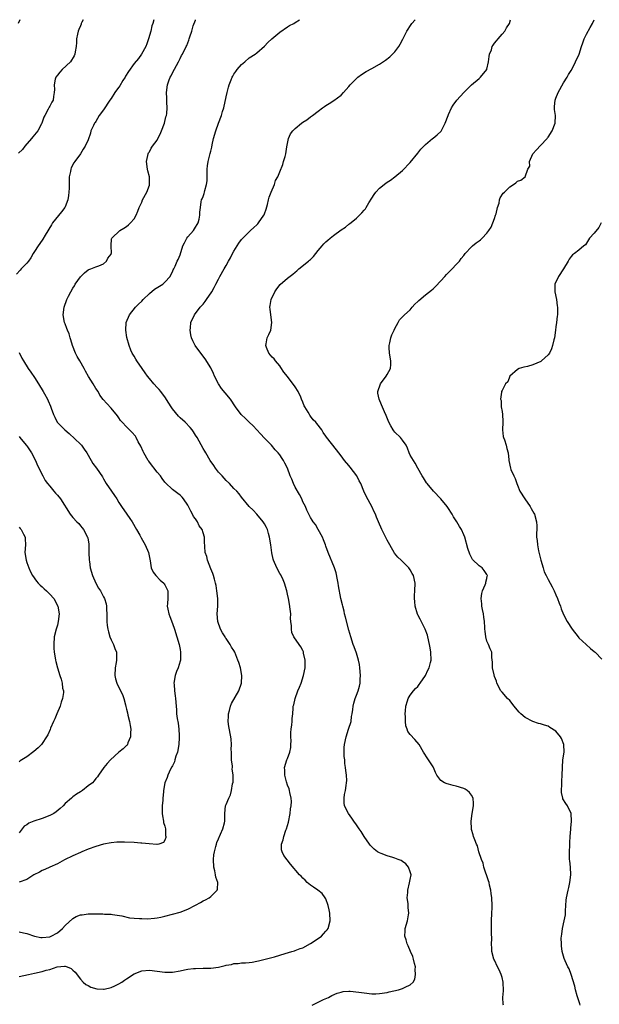
# Model space of a CAD drawing. Units: inches. Extents: x 2586000 to 2589000, y 1503000 to 1506000.
# Drawn here: x 2587257 to 2587408, y 1505743 to 1506000 of the extents above; entities that cross this region are included whole.
import ezdxf

# ---------------------------------------------------------------- set-up
doc = ezdxf.new("R2010")
doc.units = ezdxf.units.IN
doc.header["$MEASUREMENT"] = 0
doc.layers.add('LD25861503_10ft', color=60, linetype='Continuous')

msp = doc.modelspace()

# ---------------------------------------------------------------- linework, layer by layer
at = {"layer": 'LD25861503_10ft'}
for points, elevation in [([(2587292.14, 1506000), (2587291.85, 1505999), (2587291.62, 1505998.38), (2587291.34, 1505997), (2587290.77, 1505995), (2587290.29, 1505993.71), (2587290.05, 1505993), (2587288.97, 1505991), (2587288.13, 1505989.87), (2587287, 1505988.56), (2587285.51, 1505986.49), (2587284.76, 1505985.24), (2587284.64, 1505985), (2587284.1, 1505984.1), (2587283.26, 1505982.74), (2587283, 1505982.36), (2587282.39, 1505981.61), (2587282.01, 1505981), (2587281, 1505979.48), (2587280.66, 1505979), (2587279, 1505976.48), (2587277.93, 1505975), (2587277, 1505973.42), (2587276.84, 1505973.16), (2587276.7, 1505973), (2587276.37, 1505972.37), (2587275.76, 1505971), (2587275.61, 1505970.39), (2587275, 1505968.69), (2587274.27, 1505967), (2587273.76, 1505966.24), (2587273.05, 1505965), (2587271.56, 1505963), (2587271.31, 1505962.69), (2587270.61, 1505961.39), (2587270.49, 1505961), (2587270.41, 1505960.41), (2587270.06, 1505959), (2587270.09, 1505958.09), (2587270.03, 1505957), (2587270.05, 1505956.06), (2587270.02, 1505955), (2587269.86, 1505954.14), (2587269.71, 1505953), (2587269, 1505951.21), (2587268.9, 1505951), (2587268.1, 1505949.9), (2587265.73, 1505947), (2587265.47, 1505946.53), (2587263.77, 1505943.77), (2587263.24, 1505942.76), (2587263, 1505942.47), (2587261.95, 1505941), (2587261, 1505939.52), (2587260.72, 1505939), (2587260.09, 1505937.91), (2587259.44, 1505937), (2587259, 1505936.49), (2587257.56, 1505935), (2587257.31, 1505934.69), (2587256.33, 1505933.67)], 8890), ([(2587257.19, 1506000), (2587256.78, 1505999)], 8910), ([(2587273.7, 1506000), (2587273.39, 1505999.39), (2587273.22, 1505999), (2587273.18, 1505998.82), (2587273, 1505998.44), (2587272.59, 1505997.41), (2587272.41, 1505997), (2587272.24, 1505996.24), (2587272.02, 1505995), (2587271.98, 1505994.02), (2587271.85, 1505993), (2587271.6, 1505991.6), (2587271.55, 1505991), (2587271.4, 1505990.6), (2587270.43, 1505989), (2587268.23, 1505987), (2587267.65, 1505986.35), (2587267, 1505985.51), (2587266.62, 1505985), (2587266.45, 1505984.45), (2587266.12, 1505983), (2587266.25, 1505981.75), (2587266.18, 1505981), (2587265.99, 1505979.99), (2587265.92, 1505979), (2587265.54, 1505978.46), (2587265, 1505977.42), (2587264.84, 1505977.16), (2587264.63, 1505976.63), (2587263.71, 1505975), (2587263.43, 1505974.57), (2587262.92, 1505973), (2587262.84, 1505972.84), (2587261.87, 1505971), (2587261.49, 1505970.51), (2587260.56, 1505969.44), (2587260.24, 1505969), (2587258.52, 1505967), (2587257.89, 1505966.11), (2587256.85, 1505965.15)], 8900), ([(2587257, 1505762.1), (2587258.15, 1505761.85), (2587259, 1505761.7), (2587261, 1505761), (2587262.65, 1505760.65), (2587263, 1505760.6), (2587265, 1505760.84), (2587265.35, 1505761), (2587267, 1505761.84), (2587268.3, 1505763), (2587269, 1505763.72), (2587271, 1505765.58), (2587271.93, 1505766.07), (2587273, 1505766.54), (2587273.42, 1505766.58), (2587275, 1505766.77), (2587275.24, 1505766.76), (2587278.82, 1505766.82), (2587279.25, 1505766.75), (2587281, 1505766.71), (2587281.38, 1505766.62), (2587283.76, 1505766.24), (2587285.76, 1505765.76), (2587287, 1505765.66), (2587288.41, 1505765.59), (2587289, 1505765.54), (2587290.47, 1505765.53), (2587292.34, 1505765.66), (2587293, 1505765.76), (2587293.97, 1505765.97), (2587295, 1505766.17), (2587297, 1505766.7), (2587299, 1505767.27), (2587301, 1505768.01), (2587302.98, 1505769.02), (2587304.28, 1505769.72), (2587305, 1505770.16), (2587305.58, 1505770.42), (2587306.57, 1505771), (2587307, 1505771.32), (2587308.7, 1505773), (2587308.78, 1505773.22), (2587308.82, 1505775), (2587308.34, 1505776.34), (2587308.24, 1505777), (2587308.02, 1505777.98), (2587307.76, 1505779), (2587307.69, 1505781), (2587307.81, 1505782.19), (2587307.95, 1505783), (2587308.35, 1505784.35), (2587308.48, 1505785), (2587308.58, 1505785.42), (2587309, 1505786.36), (2587309.17, 1505786.83), (2587309.27, 1505787), (2587309.54, 1505787.54), (2587310.14, 1505789), (2587310.57, 1505790.57), (2587310.65, 1505791), (2587310.68, 1505792.68), (2587310.66, 1505793), (2587310.85, 1505795), (2587311, 1505795.32), (2587311.67, 1505797), (2587312.17, 1505797.83), (2587312.4, 1505799), (2587312.69, 1505800.69), (2587312.83, 1505801.17), (2587312.84, 1505803), (2587312.6, 1505804.6), (2587312.64, 1505805), (2587312.65, 1505805.35), (2587312.44, 1505807), (2587312.39, 1505808.39), (2587312.39, 1505809), (2587312.34, 1505809.66), (2587312.37, 1505811), (2587312.32, 1505812.32), (2587312.21, 1505813), (2587311.69, 1505815.69), (2587311.56, 1505817), (2587311.63, 1505818.37), (2587311.63, 1505819), (2587311.87, 1505819.87), (2587312.14, 1505821), (2587312.37, 1505821.63), (2587314.28, 1505825), (2587315.04, 1505827), (2587315.14, 1505829), (2587314.73, 1505831), (2587314.32, 1505832.32), (2587314.08, 1505833), (2587313.24, 1505835), (2587313, 1505835.44), (2587312.37, 1505836.37), (2587312.03, 1505837), (2587311, 1505838.57), (2587310.81, 1505838.81), (2587310.71, 1505839), (2587310.06, 1505840.06), (2587309.56, 1505841), (2587308.86, 1505843), (2587308.7, 1505845), (2587308.82, 1505847), (2587308.82, 1505849), (2587308.61, 1505851), (2587308.39, 1505852.39), (2587308.25, 1505853), (2587307.94, 1505854.06), (2587307.72, 1505855), (2587307.55, 1505855.55), (2587307, 1505856.82), (2587306.18, 1505859), (2587306, 1505860), (2587305.57, 1505861), (2587305.43, 1505862.57), (2587305.42, 1505863), (2587305.35, 1505863.35), (2587305.37, 1505865), (2587305, 1505866.17), (2587304.76, 1505867), (2587304.01, 1505868.01), (2587303.55, 1505869), (2587303, 1505869.79), (2587302.47, 1505870.47), (2587302.24, 1505871), (2587301.79, 1505871.79), (2587301, 1505873.4), (2587299.89, 1505875), (2587299.5, 1505875.5), (2587299, 1505875.95), (2587298.39, 1505876.39), (2587297, 1505877.47), (2587295.2, 1505879.2), (2587295, 1505879.42), (2587294.31, 1505880.31), (2587293.85, 1505881), (2587293, 1505882.02), (2587291, 1505884.61), (2587290.82, 1505884.82), (2587290.69, 1505885), (2587289.5, 1505887), (2587289.37, 1505887.37), (2587288.75, 1505888.75), (2587288.1, 1505889.9), (2587287.57, 1505891), (2587287.36, 1505891.36), (2587286.4, 1505892.4), (2587285, 1505893.77), (2587283.88, 1505895), (2587283.48, 1505895.48), (2587283, 1505896.15), (2587282.64, 1505896.64), (2587281, 1505898.71), (2587279.88, 1505899.88), (2587278.94, 1505900.94), (2587278.09, 1505902.09), (2587277.59, 1505903), (2587277, 1505903.85), (2587276.3, 1505905), (2587275.08, 1505906.92), (2587274.35, 1505908.35), (2587273.94, 1505909), (2587272.82, 1505911), (2587272.18, 1505912.18), (2587271.76, 1505913), (2587270.94, 1505915), (2587270.53, 1505916.53), (2587270.34, 1505917), (2587270.07, 1505918.07), (2587269.67, 1505919), (2587269.5, 1505919.5), (2587269, 1505920.68), (2587268.89, 1505921), (2587268.52, 1505923), (2587268.76, 1505925), (2587269.5, 1505927), (2587269.93, 1505927.93), (2587270.46, 1505929), (2587271, 1505929.96), (2587271.42, 1505930.58), (2587271.66, 1505931), (2587273, 1505932.9), (2587274.06, 1505933.94), (2587275, 1505934.72), (2587275.17, 1505934.83), (2587275.68, 1505935), (2587277, 1505935.55), (2587277.82, 1505935.82), (2587279, 1505936.32), (2587279.82, 1505937), (2587280.19, 1505937.81), (2587281, 1505938.88), (2587281.06, 1505939), (2587281.08, 1505939.08), (2587281.02, 1505941), (2587281.14, 1505942.86), (2587281.18, 1505943), (2587283.26, 1505945), (2587284.35, 1505945.65), (2587285, 1505946.07), (2587285.52, 1505946.48), (2587286.09, 1505947), (2587287, 1505948.07), (2587287.58, 1505949), (2587287.94, 1505950.06), (2587288.33, 1505951), (2587289, 1505952.45), (2587289.23, 1505953), (2587290.32, 1505955), (2587291, 1505956.81), (2587291.05, 1505957), (2587291.02, 1505959), (2587290.61, 1505960.61), (2587290.53, 1505961), (2587290.26, 1505963), (2587290.61, 1505964.61), (2587290.67, 1505965), (2587290.76, 1505965.24), (2587291, 1505965.57), (2587291.49, 1505966.51), (2587291.79, 1505967), (2587293, 1505968.62), (2587293.22, 1505969), (2587293.83, 1505970.17), (2587294.18, 1505971), (2587294.9, 1505973), (2587295.31, 1505974.69), (2587295.41, 1505975), (2587295.53, 1505975.53), (2587295.66, 1505977), (2587295.54, 1505978.46), (2587295.58, 1505979), (2587295.56, 1505979.56), (2587295.42, 1505981), (2587295.67, 1505983), (2587296.03, 1505984.03), (2587296.43, 1505985), (2587296.65, 1505985.35), (2587297, 1505986.17), (2587298.59, 1505989), (2587299, 1505989.92), (2587299.38, 1505990.62), (2587299.62, 1505991), (2587300.62, 1505993), (2587300.76, 1505993.24), (2587301.31, 1505994.69), (2587301.4, 1505995), (2587301.51, 1505995.51), (2587302.02, 1505997), (2587302.43, 1505998.43), (2587303, 1505999.9), (2587303.03, 1506000)], 8880), ([(2587257, 1505750.47), (2587259.46, 1505751), (2587261, 1505751.3), (2587263, 1505751.74), (2587264.11, 1505752.11), (2587265, 1505752.3), (2587266.97, 1505752.97), (2587268.89, 1505753.11), (2587269, 1505753.15), (2587269.58, 1505753), (2587270.58, 1505752.58), (2587271, 1505752.12), (2587271.59, 1505751.59), (2587273, 1505749.73), (2587273.73, 1505749), (2587274.41, 1505748.41), (2587275, 1505748.11), (2587275.7, 1505747.7), (2587277.27, 1505747.27), (2587279, 1505747.17), (2587279.19, 1505747.19), (2587281, 1505747.55), (2587281.99, 1505747.99), (2587283, 1505748.5), (2587283.76, 1505749), (2587284.48, 1505749.52), (2587285, 1505749.85), (2587287, 1505751.18), (2587289, 1505751.95), (2587291, 1505752.09), (2587293, 1505751.87), (2587295, 1505751.61), (2587295.61, 1505751.61), (2587297, 1505751.58), (2587299, 1505751.9), (2587300.17, 1505752.17), (2587301, 1505752.34), (2587302.53, 1505752.53), (2587303, 1505752.57), (2587305, 1505752.6), (2587307, 1505752.66), (2587309, 1505752.91), (2587310.72, 1505753.28), (2587311, 1505753.37), (2587312.4, 1505753.6), (2587313, 1505753.81), (2587314.17, 1505753.83), (2587315, 1505754.01), (2587316.02, 1505753.98), (2587317, 1505754.1), (2587317.81, 1505754.19), (2587319, 1505754.41), (2587319.48, 1505754.52), (2587321.22, 1505755), (2587323.6, 1505755.6), (2587325, 1505756.02), (2587326.42, 1505756.42), (2587328.11, 1505757), (2587328.82, 1505757.18), (2587329, 1505757.21), (2587330.28, 1505757.72), (2587331, 1505757.95), (2587333, 1505759.02), (2587335, 1505760.36), (2587335.88, 1505761), (2587336.43, 1505761.57), (2587337, 1505762.27), (2587337.35, 1505762.65), (2587337.6, 1505763), (2587338.15, 1505765), (2587338.01, 1505767), (2587337.86, 1505767.86), (2587337.6, 1505769), (2587337, 1505770.7), (2587336.85, 1505771), (2587336.08, 1505772.08), (2587334.93, 1505772.93), (2587333.77, 1505773.77), (2587333, 1505774.27), (2587332.14, 1505775), (2587331.6, 1505775.6), (2587331, 1505776.13), (2587330.6, 1505776.6), (2587330.16, 1505777), (2587327.77, 1505779.77), (2587326.89, 1505780.89), (2587326.04, 1505782.04), (2587325.59, 1505783), (2587325.45, 1505783.45), (2587325.4, 1505785), (2587325.9, 1505786.1), (2587326.04, 1505787), (2587326.6, 1505788.6), (2587326.78, 1505789), (2587327.27, 1505790.73), (2587327.69, 1505793), (2587327.79, 1505794.21), (2587327.97, 1505795), (2587328.06, 1505796.06), (2587327.97, 1505797), (2587327.6, 1505798.4), (2587327.51, 1505799), (2587327.41, 1505799.41), (2587327, 1505800.39), (2587326.76, 1505801.24), (2587326.32, 1505803), (2587326.28, 1505804.28), (2587326.24, 1505805), (2587326.86, 1505807), (2587327, 1505807.32), (2587327.64, 1505809), (2587327.84, 1505810.16), (2587327.92, 1505811), (2587327.93, 1505811.93), (2587327.88, 1505813), (2587327.87, 1505814.13), (2587327.93, 1505815), (2587328.12, 1505816.12), (2587328.2, 1505817), (2587328.23, 1505817.77), (2587328.38, 1505819), (2587328.46, 1505820.46), (2587328.51, 1505821), (2587328.66, 1505821.34), (2587328.97, 1505823), (2587329.72, 1505825), (2587330.12, 1505825.88), (2587330.53, 1505827), (2587331.21, 1505829), (2587331.6, 1505831), (2587331.63, 1505831.63), (2587331.62, 1505833), (2587331.21, 1505834.79), (2587331.15, 1505835.15), (2587331, 1505835.45), (2587330.45, 1505836.45), (2587330.02, 1505837), (2587328.64, 1505839), (2587328.15, 1505840.15), (2587328.02, 1505841), (2587328.06, 1505841.94), (2587327.91, 1505843), (2587327.82, 1505843.82), (2587327.84, 1505845), (2587327.7, 1505846.3), (2587327.52, 1505847.52), (2587327.25, 1505849), (2587327, 1505850.21), (2587326.82, 1505851), (2587326.22, 1505853), (2587325.88, 1505853.88), (2587325.32, 1505855), (2587325.23, 1505855.23), (2587325, 1505855.59), (2587324.21, 1505857), (2587323.35, 1505859), (2587323.27, 1505859.27), (2587322.9, 1505860.91), (2587322.64, 1505863), (2587322.35, 1505865), (2587322.05, 1505865.95), (2587321.77, 1505867), (2587321.54, 1505867.54), (2587321, 1505868.55), (2587320.67, 1505869), (2587319, 1505871.04), (2587318.08, 1505872.08), (2587317.03, 1505873), (2587315, 1505875.43), (2587314.36, 1505876.36), (2587313.77, 1505877), (2587313, 1505877.77), (2587311.86, 1505879), (2587311, 1505879.8), (2587310.46, 1505880.46), (2587309.93, 1505881), (2587309, 1505882.02), (2587308.27, 1505883), (2587307.76, 1505883.76), (2587306.88, 1505885), (2587305.69, 1505887), (2587305.47, 1505887.47), (2587305, 1505888.2), (2587303.41, 1505891), (2587303, 1505891.63), (2587302.48, 1505892.48), (2587302.12, 1505893), (2587301.63, 1505893.63), (2587300.31, 1505895), (2587299, 1505896.14), (2587298.57, 1505896.57), (2587297, 1505898.47), (2587296.65, 1505899), (2587296.02, 1505900.02), (2587295, 1505901.6), (2587294.43, 1505902.43), (2587293.95, 1505903), (2587293.55, 1505903.55), (2587293, 1505904.11), (2587292.17, 1505905), (2587291, 1505906.38), (2587290.51, 1505907), (2587289.91, 1505907.91), (2587289.11, 1505909), (2587287.74, 1505911), (2587287.49, 1505911.49), (2587287, 1505912.24), (2587286.54, 1505913), (2587286.18, 1505913.82), (2587285.7, 1505915), (2587285.13, 1505917.13), (2587284.87, 1505919), (2587284.96, 1505921), (2587285.79, 1505923), (2587287.41, 1505925), (2587288.19, 1505925.81), (2587289, 1505926.62), (2587289.35, 1505927), (2587291, 1505928.57), (2587292.32, 1505929.68), (2587294.46, 1505931), (2587295, 1505931.51), (2587296.39, 1505933), (2587296.57, 1505933.43), (2587297, 1505934.24), (2587297.22, 1505934.78), (2587297.38, 1505935), (2587297.74, 1505935.74), (2587298.27, 1505937), (2587298.53, 1505937.47), (2587299, 1505938.7), (2587299.74, 1505941), (2587300.16, 1505941.84), (2587300.77, 1505943), (2587301, 1505943.35), (2587302.5, 1505945), (2587303, 1505945.89), (2587303.44, 1505946.56), (2587303.69, 1505947), (2587304.01, 1505948.01), (2587304.18, 1505949), (2587304.16, 1505949.84), (2587304.29, 1505951), (2587304.48, 1505952.48), (2587304.6, 1505953), (2587304.76, 1505953.24), (2587305, 1505953.85), (2587305.31, 1505954.69), (2587305.34, 1505955), (2587305.42, 1505955.42), (2587305.91, 1505957), (2587306.03, 1505957.97), (2587306.07, 1505959), (2587306.09, 1505960.09), (2587306.08, 1505961), (2587306.15, 1505961.85), (2587306.33, 1505963), (2587306.76, 1505964.76), (2587306.87, 1505965.13), (2587307, 1505965.72), (2587307.27, 1505966.73), (2587307.38, 1505967.38), (2587307.75, 1505969), (2587308.29, 1505971), (2587308.97, 1505973.03), (2587309.76, 1505975), (2587310.09, 1505976.09), (2587310.39, 1505977), (2587311, 1505979.92), (2587311.25, 1505981), (2587311.61, 1505982.39), (2587311.81, 1505983), (2587312.34, 1505984.34), (2587312.57, 1505985), (2587312.71, 1505985.29), (2587313, 1505985.81), (2587313.5, 1505986.5), (2587313.89, 1505987), (2587315, 1505988.33), (2587315.85, 1505989), (2587317, 1505990.05), (2587318.55, 1505991), (2587319, 1505991.33), (2587321, 1505993.1), (2587321.91, 1505994.09), (2587322.91, 1505995), (2587325, 1505996.72), (2587327, 1505998.15), (2587327.55, 1505998.45), (2587328.62, 1505999), (2587329, 1505999.28), (2587330.11, 1506000)], 8870), ([(2587333.4, 1505743), (2587336.44, 1505744.44), (2587337.67, 1505745), (2587338.54, 1505745.46), (2587339.92, 1505746.08), (2587341, 1505746.39), (2587341.5, 1505746.5), (2587343, 1505746.62), (2587343.38, 1505746.62), (2587345.6, 1505746.4), (2587347, 1505746.19), (2587349, 1505745.97), (2587350.03, 1505745.97), (2587351, 1505745.99), (2587353, 1505746.32), (2587353.53, 1505746.47), (2587355.96, 1505747), (2587357, 1505747.31), (2587357.68, 1505747.68), (2587359, 1505748.24), (2587359.81, 1505749), (2587360.22, 1505749.78), (2587360.42, 1505751), (2587360.32, 1505752.32), (2587360.35, 1505753), (2587360.14, 1505753.86), (2587359.88, 1505755), (2587359.69, 1505755.69), (2587359.08, 1505757), (2587358.48, 1505758.48), (2587358.18, 1505759), (2587357.98, 1505759.98), (2587357.64, 1505761), (2587357.66, 1505762.34), (2587357.72, 1505763), (2587358.3, 1505765), (2587358.56, 1505766.56), (2587358.68, 1505767), (2587358.49, 1505768.49), (2587358.51, 1505769), (2587358.48, 1505769.52), (2587358.26, 1505771), (2587358.35, 1505772.35), (2587358.36, 1505773), (2587358.86, 1505774.86), (2587359, 1505775.72), (2587359.23, 1505777), (2587359, 1505777.79), (2587358.56, 1505779), (2587357.85, 1505779.85), (2587357, 1505780.42), (2587356.67, 1505780.67), (2587355.91, 1505781), (2587355, 1505781.35), (2587354.52, 1505781.48), (2587353, 1505781.95), (2587351.46, 1505782.54), (2587351, 1505782.71), (2587350.8, 1505782.8), (2587350.5, 1505783), (2587349.65, 1505783.65), (2587349, 1505784.24), (2587348.64, 1505784.64), (2587348.37, 1505785), (2587347, 1505786.99), (2587346.25, 1505788.25), (2587345.67, 1505789), (2587345, 1505789.99), (2587344.27, 1505791), (2587343.79, 1505791.79), (2587342.88, 1505793), (2587341.9, 1505795), (2587341.78, 1505795.78), (2587341.78, 1505797), (2587341.89, 1505797.89), (2587342.13, 1505799), (2587342.27, 1505800.27), (2587342.42, 1505801), (2587342.46, 1505801.54), (2587342.39, 1505803), (2587342.18, 1505804.18), (2587342.16, 1505805), (2587341.99, 1505805.99), (2587341.92, 1505807), (2587341.82, 1505807.82), (2587341.75, 1505809), (2587341.82, 1505810.18), (2587341.84, 1505811), (2587342.29, 1505813), (2587342.93, 1505814.93), (2587343.57, 1505817), (2587343.73, 1505818.27), (2587343.91, 1505819), (2587344.05, 1505820.05), (2587344.11, 1505821), (2587344.27, 1505821.73), (2587344.62, 1505823), (2587345, 1505823.87), (2587345.41, 1505825), (2587345.79, 1505826.21), (2587345.96, 1505827), (2587345.99, 1505827.99), (2587346.07, 1505829), (2587345.88, 1505831), (2587345.79, 1505831.79), (2587345.51, 1505833), (2587345, 1505834.76), (2587344.41, 1505836.41), (2587344.13, 1505837), (2587343.49, 1505839), (2587343, 1505840.78), (2587342.15, 1505844.15), (2587341.9, 1505845), (2587341.77, 1505845.77), (2587341.42, 1505847), (2587341.37, 1505847.37), (2587340.96, 1505849.04), (2587340.32, 1505852.32), (2587340.25, 1505853), (2587340.08, 1505853.92), (2587339.71, 1505855.71), (2587339.25, 1505857), (2587337.62, 1505861), (2587337, 1505862.68), (2587336.9, 1505863), (2587336.38, 1505864.38), (2587336.11, 1505865), (2587335.02, 1505867.02), (2587334.3, 1505868.3), (2587333.69, 1505869), (2587333.46, 1505869.46), (2587333, 1505870.17), (2587332.55, 1505871), (2587332.04, 1505872.04), (2587331.66, 1505873), (2587331, 1505874.25), (2587330.71, 1505875), (2587330.14, 1505876.14), (2587329, 1505878.1), (2587328.54, 1505879), (2587328.16, 1505880.16), (2587327.71, 1505881), (2587326.99, 1505883), (2587326.35, 1505884.35), (2587326, 1505885), (2587325.58, 1505885.58), (2587325, 1505886.48), (2587324.59, 1505887), (2587323.81, 1505887.81), (2587322.8, 1505889), (2587321, 1505890.9), (2587320.01, 1505892.01), (2587318.08, 1505894.08), (2587317, 1505895.02), (2587316.02, 1505896.02), (2587314.93, 1505897), (2587313.46, 1505899), (2587312.13, 1505901), (2587310.71, 1505902.71), (2587309.83, 1505903.83), (2587309, 1505905.05), (2587308.01, 1505907), (2587307.7, 1505907.7), (2587307, 1505909.2), (2587305.56, 1505911.56), (2587304.42, 1505913), (2587302.95, 1505915), (2587302.28, 1505916.28), (2587301.95, 1505917), (2587301.78, 1505917.78), (2587301.6, 1505919), (2587301.67, 1505919.67), (2587301.84, 1505921), (2587302.73, 1505923), (2587304.25, 1505925), (2587305, 1505925.83), (2587305.52, 1505926.48), (2587305.87, 1505927), (2587307.28, 1505929), (2587307.85, 1505930.15), (2587308.36, 1505931), (2587309, 1505932.34), (2587309.36, 1505933), (2587310.48, 1505935), (2587311, 1505935.88), (2587311.59, 1505937), (2587312.13, 1505937.87), (2587312.64, 1505939), (2587313, 1505939.65), (2587313.84, 1505941), (2587314.31, 1505941.69), (2587315, 1505942.65), (2587315.16, 1505942.84), (2587317, 1505944.7), (2587317.37, 1505945), (2587318.19, 1505945.81), (2587319, 1505946.53), (2587319.24, 1505946.76), (2587319.45, 1505947), (2587320.82, 1505949), (2587320.88, 1505949.12), (2587321, 1505949.39), (2587321.42, 1505950.58), (2587321.76, 1505951.76), (2587322.09, 1505953), (2587322.25, 1505953.75), (2587322.78, 1505955), (2587323.58, 1505957), (2587323.9, 1505958.1), (2587324.46, 1505959), (2587325, 1505960.28), (2587325.76, 1505962.24), (2587326, 1505963), (2587326.36, 1505964.36), (2587326.56, 1505965), (2587326.87, 1505966.87), (2587327, 1505967.71), (2587327.28, 1505969), (2587327.81, 1505970.19), (2587328.39, 1505971), (2587329, 1505971.64), (2587330.63, 1505973), (2587331, 1505973.26), (2587332.08, 1505973.92), (2587333, 1505974.63), (2587333.52, 1505975), (2587335, 1505976.16), (2587336.13, 1505977), (2587336.65, 1505977.35), (2587337, 1505977.64), (2587337.89, 1505978.11), (2587339.07, 1505978.93), (2587341, 1505980.35), (2587341.6, 1505981), (2587343, 1505982.56), (2587343.35, 1505983), (2587345, 1505984.67), (2587345.37, 1505985), (2587346.28, 1505985.72), (2587347.5, 1505986.5), (2587349, 1505987.28), (2587351, 1505988.37), (2587352.6, 1505989.41), (2587353.71, 1505990.29), (2587354.41, 1505991), (2587355, 1505991.66), (2587356.03, 1505993), (2587356.42, 1505993.58), (2587357.09, 1505994.91), (2587358.12, 1505997), (2587359.23, 1505998.77), (2587359.42, 1505999), (2587360.33, 1506000)], 8860), ([(2587383.34, 1505743), (2587383.28, 1505743.28), (2587383.14, 1505745), (2587383.3, 1505746.7), (2587383.29, 1505749), (2587383, 1505750.21), (2587382.76, 1505751), (2587382.2, 1505752.2), (2587381.76, 1505753), (2587381, 1505754.67), (2587380.83, 1505755), (2587380.34, 1505757), (2587380.28, 1505757.72), (2587380.24, 1505759), (2587380.3, 1505760.3), (2587380.25, 1505761.75), (2587380.24, 1505763), (2587380.18, 1505765), (2587380.29, 1505767), (2587380.39, 1505768.39), (2587380.4, 1505769), (2587380.3, 1505771), (2587380.12, 1505772.12), (2587380.01, 1505773), (2587379.73, 1505774.27), (2587379.56, 1505775), (2587379.44, 1505775.44), (2587378.25, 1505779), (2587378.02, 1505780.02), (2587377.59, 1505781), (2587376.93, 1505783), (2587376.56, 1505784.56), (2587376.33, 1505785), (2587375.86, 1505786.14), (2587375.55, 1505787), (2587375.39, 1505787.38), (2587375, 1505788.79), (2587374.96, 1505789), (2587374.88, 1505791), (2587375.18, 1505793), (2587375.56, 1505795), (2587375.56, 1505795.56), (2587375.45, 1505797), (2587375, 1505797.79), (2587374.48, 1505798.48), (2587373.87, 1505799), (2587373.34, 1505799.34), (2587373, 1505799.48), (2587371, 1505800.13), (2587370.23, 1505800.23), (2587369, 1505800.61), (2587368.66, 1505800.66), (2587367.98, 1505801), (2587367, 1505801.61), (2587365.96, 1505803), (2587365.64, 1505803.64), (2587365.09, 1505805), (2587365, 1505805.17), (2587363.81, 1505807), (2587363.46, 1505807.46), (2587362.67, 1505808.67), (2587362.49, 1505809), (2587361.31, 1505811), (2587360.24, 1505812.24), (2587359, 1505813.6), (2587358.39, 1505814.39), (2587358.2, 1505815), (2587357.84, 1505815.84), (2587357.78, 1505817), (2587357.8, 1505818.2), (2587357.7, 1505819), (2587357.78, 1505819.78), (2587357.87, 1505821), (2587358.33, 1505822.33), (2587358.49, 1505823), (2587359, 1505823.87), (2587359.88, 1505825), (2587360.43, 1505825.57), (2587361, 1505826.1), (2587361.39, 1505826.61), (2587361.62, 1505827), (2587363, 1505828.97), (2587363.62, 1505830.38), (2587363.96, 1505831), (2587364.32, 1505832.32), (2587364.47, 1505833), (2587364.39, 1505835), (2587364.19, 1505836.19), (2587364.07, 1505837), (2587363.64, 1505839), (2587363.48, 1505839.48), (2587362.94, 1505841), (2587361.63, 1505843.63), (2587361, 1505844.74), (2587360.92, 1505844.92), (2587360.3, 1505847), (2587360.23, 1505848.23), (2587360.11, 1505849), (2587360.14, 1505849.86), (2587360.25, 1505851), (2587360.31, 1505853), (2587359.84, 1505855), (2587359.56, 1505855.56), (2587359, 1505856.5), (2587358.61, 1505857), (2587357, 1505858.69), (2587356.61, 1505859), (2587355.8, 1505859.8), (2587354.88, 1505860.88), (2587354.81, 1505861), (2587353, 1505864.28), (2587352.77, 1505864.76), (2587351.61, 1505867), (2587350.74, 1505869), (2587350.23, 1505870.23), (2587349.94, 1505871), (2587349.63, 1505871.63), (2587349.01, 1505873), (2587347.57, 1505875.57), (2587346.89, 1505877), (2587346.1, 1505879), (2587345.74, 1505879.74), (2587345.09, 1505881), (2587343.32, 1505883.32), (2587343, 1505883.72), (2587341.91, 1505885), (2587341, 1505886.24), (2587340.41, 1505887), (2587339.83, 1505887.83), (2587337.16, 1505891.16), (2587337, 1505891.41), (2587336.33, 1505892.33), (2587335.96, 1505893), (2587334.67, 1505894.67), (2587334.44, 1505895), (2587333.68, 1505895.68), (2587333, 1505896.62), (2587332.83, 1505896.83), (2587332.71, 1505897), (2587332.38, 1505897.62), (2587331.52, 1505899), (2587331.33, 1505899.33), (2587331, 1505900.27), (2587330.7, 1505901), (2587330.45, 1505901.55), (2587329.75, 1505903), (2587329, 1505904.26), (2587327, 1505906.9), (2587326.06, 1505908.06), (2587325.3, 1505909.3), (2587325, 1505909.69), (2587323.87, 1505911), (2587323.52, 1505911.52), (2587323, 1505912.01), (2587322.13, 1505913), (2587321.5, 1505914.5), (2587321.32, 1505915), (2587321.42, 1505915.42), (2587321.72, 1505917), (2587322.13, 1505917.87), (2587322.62, 1505919), (2587322.95, 1505921), (2587322.66, 1505923), (2587322.47, 1505924.47), (2587322.42, 1505925), (2587322.53, 1505925.47), (2587322.78, 1505927), (2587323.68, 1505929), (2587324.2, 1505929.8), (2587325.07, 1505930.93), (2587327, 1505932.62), (2587328.37, 1505933.63), (2587329, 1505934.18), (2587329.46, 1505934.54), (2587329.99, 1505935), (2587332.49, 1505937), (2587332.76, 1505937.24), (2587333, 1505937.48), (2587333.79, 1505938.21), (2587334.44, 1505939), (2587335, 1505939.8), (2587336.03, 1505941), (2587336.5, 1505941.5), (2587337, 1505942.07), (2587337.53, 1505942.47), (2587338.1, 1505943), (2587339, 1505943.69), (2587341, 1505945.15), (2587342.1, 1505945.9), (2587343, 1505946.63), (2587343.22, 1505946.78), (2587345, 1505948.25), (2587345.8, 1505949), (2587346.41, 1505949.59), (2587347, 1505950.28), (2587347.31, 1505950.69), (2587347.52, 1505951), (2587348.26, 1505952.26), (2587349, 1505953.46), (2587349.57, 1505954.43), (2587350.01, 1505955), (2587351, 1505956.04), (2587352.67, 1505957.33), (2587353, 1505957.61), (2587353.84, 1505958.16), (2587355.01, 1505959), (2587357, 1505960.68), (2587359, 1505962.79), (2587361, 1505965.18), (2587361.81, 1505966.19), (2587362.55, 1505967), (2587363, 1505967.43), (2587364.84, 1505969), (2587365, 1505969.11), (2587366.04, 1505969.96), (2587367.07, 1505970.93), (2587368.17, 1505973), (2587368.88, 1505975), (2587369, 1505975.27), (2587369.8, 1505977), (2587370.25, 1505977.75), (2587371.2, 1505979), (2587373, 1505981.01), (2587375.01, 1505982.99), (2587377, 1505984.67), (2587377.36, 1505985), (2587378.96, 1505987), (2587379, 1505987.11), (2587379.42, 1505989), (2587379.59, 1505990.41), (2587379.69, 1505991), (2587380.17, 1505992.17), (2587380.42, 1505993), (2587380.62, 1505993.38), (2587381, 1505993.84), (2587381.49, 1505994.51), (2587381.97, 1505995), (2587383, 1505996.23), (2587383.68, 1505997), (2587384.16, 1505997.84), (2587384.87, 1505999), (2587385.15, 1506000)], 8850), ([(2587403.33, 1505743), (2587403.29, 1505743.29), (2587403, 1505744.1), (2587402.59, 1505745.41), (2587402.13, 1505747), (2587401.94, 1505747.94), (2587400.96, 1505751), (2587400.45, 1505752.45), (2587400.15, 1505753), (2587399.45, 1505754.55), (2587399.18, 1505755.18), (2587398.67, 1505757), (2587398.48, 1505758.48), (2587398.44, 1505759), (2587398.42, 1505760.42), (2587398.44, 1505761), (2587398.54, 1505761.46), (2587398.72, 1505763), (2587399.19, 1505765), (2587399.47, 1505766.53), (2587399.54, 1505767.55), (2587399.6, 1505769), (2587399.67, 1505770.33), (2587399.75, 1505771), (2587400.19, 1505773), (2587400.37, 1505773.63), (2587400.67, 1505775), (2587400.88, 1505777), (2587400.79, 1505779), (2587400.66, 1505780.66), (2587400.59, 1505781), (2587400.56, 1505781.44), (2587400.57, 1505783), (2587400.68, 1505784.68), (2587400.64, 1505785.36), (2587400.73, 1505787), (2587400.86, 1505788.86), (2587400.86, 1505789.14), (2587401.07, 1505791), (2587400.97, 1505793), (2587400.01, 1505795), (2587399.56, 1505795.56), (2587398.83, 1505796.83), (2587398.8, 1505797), (2587398.46, 1505798.46), (2587398.49, 1505799), (2587398.52, 1505800.52), (2587398.57, 1505801), (2587398.58, 1505801.42), (2587398.68, 1505803), (2587398.7, 1505805), (2587398.85, 1505807), (2587399.12, 1505809), (2587399.07, 1505811), (2587398.49, 1505812.49), (2587398.19, 1505813), (2587397, 1505814.48), (2587395.43, 1505815.43), (2587395, 1505815.76), (2587394.02, 1505816.02), (2587393, 1505816.35), (2587392.46, 1505816.46), (2587390.96, 1505816.96), (2587389, 1505818.04), (2587387.9, 1505819), (2587387.4, 1505819.4), (2587386.49, 1505820.49), (2587386.15, 1505821), (2587385, 1505822.4), (2587384.4, 1505823), (2587383, 1505824.59), (2587382.79, 1505824.79), (2587382.62, 1505825), (2587381.64, 1505827), (2587381.52, 1505827.52), (2587381, 1505828.71), (2587380.87, 1505829.13), (2587380.45, 1505831), (2587380.44, 1505832.44), (2587380.32, 1505833.68), (2587380.3, 1505835), (2587379.9, 1505835.9), (2587379.46, 1505837), (2587379, 1505837.89), (2587378.76, 1505839), (2587378.55, 1505840.55), (2587378.51, 1505841), (2587378.51, 1505841.49), (2587378.38, 1505843), (2587378.18, 1505844.18), (2587378.09, 1505845), (2587377.83, 1505846.17), (2587377.68, 1505847), (2587377.67, 1505847.67), (2587377.48, 1505849), (2587377.67, 1505850.33), (2587377.88, 1505851), (2587378.6, 1505852.6), (2587378.73, 1505853), (2587378.72, 1505853.28), (2587379, 1505854.26), (2587379.11, 1505854.89), (2587379.14, 1505855), (2587379.1, 1505855.1), (2587379, 1505855.32), (2587378.33, 1505856.33), (2587377.77, 1505857), (2587377, 1505857.55), (2587375.25, 1505859.24), (2587374.57, 1505860.57), (2587374.05, 1505862.05), (2587373.23, 1505865), (2587373, 1505865.65), (2587372.4, 1505867), (2587371.85, 1505867.85), (2587371.17, 1505869), (2587370.31, 1505870.31), (2587369.94, 1505871), (2587368.81, 1505872.81), (2587368.68, 1505873), (2587367.04, 1505875.04), (2587365.11, 1505877), (2587363.39, 1505879), (2587363.25, 1505879.25), (2587363, 1505879.6), (2587362.48, 1505880.48), (2587362.13, 1505881), (2587360.98, 1505883), (2587360.32, 1505884.32), (2587359.83, 1505885), (2587359, 1505886.45), (2587358.76, 1505887), (2587358.28, 1505888.28), (2587357.92, 1505889), (2587357, 1505890.34), (2587356.45, 1505891), (2587355, 1505892.43), (2587354.73, 1505892.73), (2587354.53, 1505893), (2587353.96, 1505894.04), (2587353.41, 1505895), (2587352.74, 1505896.74), (2587352.29, 1505897.71), (2587351.56, 1505899.56), (2587350.91, 1505901), (2587350.61, 1505902.61), (2587350.57, 1505903), (2587351.27, 1505905), (2587352.75, 1505907), (2587353, 1505907.42), (2587353.86, 1505909), (2587353.95, 1505910.05), (2587353.95, 1505911), (2587353.61, 1505913), (2587353.51, 1505914.49), (2587353.52, 1505915), (2587353.73, 1505915.73), (2587353.99, 1505917), (2587354.2, 1505917.8), (2587354.81, 1505919), (2587355, 1505919.49), (2587355.87, 1505921), (2587356.24, 1505921.76), (2587357, 1505922.46), (2587357.23, 1505922.77), (2587357.54, 1505923), (2587359, 1505924.29), (2587359.53, 1505925), (2587360.2, 1505925.8), (2587361, 1505926.48), (2587361.22, 1505926.78), (2587363, 1505928.26), (2587364.52, 1505929.48), (2587365, 1505929.84), (2587365.6, 1505930.4), (2587367, 1505931.89), (2587368, 1505933), (2587368.45, 1505933.55), (2587369, 1505934.1), (2587369.99, 1505935), (2587371, 1505936.16), (2587371.89, 1505937), (2587372.32, 1505937.68), (2587373, 1505938.5), (2587373.37, 1505939), (2587375, 1505940.76), (2587375.25, 1505941), (2587376.2, 1505941.8), (2587377, 1505942.33), (2587377.38, 1505942.62), (2587377.81, 1505943), (2587379, 1505944.3), (2587379.49, 1505945), (2587380.09, 1505945.91), (2587381, 1505948.13), (2587381.29, 1505949), (2587381.4, 1505949.4), (2587381.75, 1505951), (2587382.19, 1505952.19), (2587382.3, 1505953), (2587382.44, 1505953.56), (2587383.24, 1505954.76), (2587383.62, 1505955), (2587385, 1505956.4), (2587385.92, 1505957), (2587386.54, 1505957.46), (2587387, 1505957.89), (2587387.89, 1505958.11), (2587389, 1505959.03), (2587389.67, 1505961), (2587390.18, 1505961.82), (2587390.1, 1505963), (2587390.99, 1505965), (2587391.92, 1505966.08), (2587393, 1505967.18), (2587394.7, 1505969), (2587394.82, 1505969.18), (2587395, 1505969.38), (2587396.02, 1505971), (2587396.83, 1505973), (2587396.87, 1505975), (2587396.62, 1505976.62), (2587396.6, 1505977), (2587396.66, 1505977.34), (2587396.81, 1505979), (2587397, 1505979.54), (2587397.59, 1505981), (2587399, 1505983.54), (2587399.97, 1505985), (2587400.32, 1505985.68), (2587401, 1505986.71), (2587401.34, 1505987.34), (2587402.15, 1505989), (2587403.04, 1505991), (2587403.69, 1505993), (2587404.04, 1505993.96), (2587404.39, 1505995), (2587405, 1505996.23), (2587405.93, 1505997.93), (2587406.55, 1505999), (2587406.95, 1506000)], 8840), ([(2587408.81, 1505947), (2587408.19, 1505945.81), (2587407, 1505944.32), (2587405.79, 1505943), (2587405, 1505941.68), (2587404.71, 1505941.29), (2587404.32, 1505941), (2587403, 1505939.89), (2587401.88, 1505939), (2587401.37, 1505938.63), (2587401, 1505938.23), (2587400.44, 1505937.56), (2587400.17, 1505937), (2587399.01, 1505934.99), (2587397.69, 1505933), (2587396.75, 1505931), (2587396.72, 1505929.28), (2587396.75, 1505929), (2587397.12, 1505927), (2587397.33, 1505925.33), (2587397.4, 1505925), (2587397.42, 1505923.42), (2587397.4, 1505923), (2587397.3, 1505922.7), (2587397.17, 1505921), (2587397, 1505919.9), (2587396.9, 1505919), (2587396.61, 1505917), (2587396.47, 1505916.47), (2587396.14, 1505915), (2587395.84, 1505914.16), (2587395.3, 1505913), (2587395, 1505912.56), (2587393.26, 1505911), (2587393.11, 1505910.89), (2587391, 1505909.95), (2587389.56, 1505909.56), (2587388.66, 1505909.34), (2587387.44, 1505909), (2587387, 1505908.78), (2587384.95, 1505907), (2587384.49, 1505905.51), (2587383.85, 1505905), (2587383, 1505903.31), (2587382.86, 1505903), (2587382.83, 1505902.83), (2587382.57, 1505901), (2587382.71, 1505900.71), (2587382.77, 1505899), (2587383, 1505897.81), (2587383.11, 1505897), (2587383.21, 1505895.21), (2587383.17, 1505895), (2587383.08, 1505893), (2587383.25, 1505891.25), (2587383.33, 1505891), (2587383.58, 1505890.42), (2587384.06, 1505889), (2587384.19, 1505888.19), (2587384.58, 1505887), (2587384.76, 1505885.24), (2587384.76, 1505885), (2587385.19, 1505883), (2587385.29, 1505882.71), (2587386.01, 1505881), (2587386.38, 1505880.38), (2587386.79, 1505879), (2587387, 1505878.57), (2587387.62, 1505877), (2587388.88, 1505875), (2587390.27, 1505873), (2587390.53, 1505872.53), (2587391.26, 1505871.26), (2587391.39, 1505871), (2587391.94, 1505869), (2587392, 1505868), (2587392, 1505867), (2587391.94, 1505866.06), (2587391.98, 1505865), (2587392.14, 1505864.14), (2587392.22, 1505863), (2587392.51, 1505861.49), (2587393.08, 1505859), (2587393.65, 1505857), (2587393.99, 1505855.99), (2587394.45, 1505855), (2587395, 1505853.96), (2587396.07, 1505852.07), (2587396.59, 1505851), (2587397, 1505850.03), (2587397.46, 1505849), (2587397.82, 1505847.82), (2587398.21, 1505847), (2587398.37, 1505846.37), (2587399, 1505844.87), (2587399.97, 1505843), (2587401.21, 1505841), (2587402.79, 1505839), (2587403, 1505838.79), (2587404.92, 1505837), (2587406.02, 1505836.02), (2587407, 1505835.26), (2587407.28, 1505835), (2587409, 1505833.21)], 8830), ([(2587257, 1505913.17), (2587257.7, 1505911.7), (2587258.12, 1505911), (2587259.41, 1505909), (2587260.09, 1505908.09), (2587261, 1505906.72), (2587262.1, 1505905), (2587263.3, 1505903), (2587263.62, 1505902.38), (2587264.4, 1505901), (2587264.63, 1505900.63), (2587265.18, 1505899.18), (2587265.35, 1505898.65), (2587265.97, 1505897), (2587266.33, 1505896.33), (2587266.97, 1505895), (2587268.91, 1505893), (2587270.08, 1505892.08), (2587273, 1505889.26), (2587273.24, 1505889), (2587273.99, 1505887.99), (2587274.66, 1505887), (2587275.82, 1505885), (2587276.27, 1505884.27), (2587277.2, 1505883), (2587278.74, 1505880.74), (2587279, 1505880.23), (2587279.69, 1505879), (2587281.07, 1505877), (2587281.91, 1505875.91), (2587282.48, 1505875), (2587283, 1505874.12), (2587283.69, 1505873), (2587285.09, 1505871), (2587285.9, 1505869.9), (2587286.48, 1505869), (2587287.66, 1505867), (2587288.48, 1505865.52), (2587288.84, 1505864.84), (2587289.93, 1505863), (2587290.78, 1505861), (2587291.17, 1505858.83), (2587291.46, 1505857), (2587291.94, 1505855.94), (2587292.63, 1505855), (2587293.8, 1505853.8), (2587294.75, 1505853), (2587294.86, 1505852.86), (2587295, 1505852.62), (2587295.58, 1505851.58), (2587295.82, 1505851), (2587295.78, 1505850.22), (2587295.8, 1505849), (2587295.71, 1505847.71), (2587295.64, 1505847), (2587295.78, 1505846.22), (2587296.02, 1505845), (2587296.32, 1505844.32), (2587297, 1505842.56), (2587297.58, 1505841), (2587298.18, 1505839), (2587298.73, 1505837), (2587299, 1505835.72), (2587299.11, 1505835), (2587299.09, 1505833), (2587299, 1505832.68), (2587298.48, 1505831), (2587298.03, 1505829.97), (2587297.73, 1505829), (2587297.37, 1505827), (2587297.41, 1505826.59), (2587297.5, 1505825), (2587297.67, 1505823.67), (2587297.79, 1505823), (2587297.94, 1505821), (2587298.03, 1505820.03), (2587298.1, 1505819), (2587298.25, 1505817.75), (2587298.51, 1505816.51), (2587298.66, 1505815), (2587298.73, 1505813.27), (2587298.77, 1505813), (2587298.77, 1505812.77), (2587298.66, 1505811), (2587298.28, 1505809), (2587297.91, 1505807.91), (2587297.65, 1505807), (2587297.53, 1505806.47), (2587297, 1505805.41), (2587296.88, 1505805.12), (2587296.52, 1505804.52), (2587295.81, 1505803), (2587295.63, 1505802.37), (2587295.02, 1505801), (2587294.64, 1505799), (2587294.64, 1505798.64), (2587294.46, 1505797), (2587294.46, 1505796.46), (2587294.34, 1505795), (2587294.35, 1505793), (2587294.39, 1505792.39), (2587294.66, 1505791), (2587294.65, 1505790.65), (2587295, 1505789.64), (2587295.16, 1505789), (2587295.23, 1505787.23), (2587295.31, 1505787), (2587295.3, 1505786.7), (2587295, 1505786), (2587294.63, 1505785.37), (2587293.47, 1505785), (2587293, 1505784.87), (2587292.9, 1505784.9), (2587290.96, 1505785.04), (2587289, 1505785.25), (2587288.74, 1505785.26), (2587287, 1505785.39), (2587284.51, 1505785.49), (2587283, 1505785.48), (2587282.54, 1505785.46), (2587281, 1505785.33), (2587279, 1505784.94), (2587277, 1505784.35), (2587275, 1505783.63), (2587273.41, 1505783), (2587273, 1505782.83), (2587271, 1505781.94), (2587268.85, 1505780.85), (2587267, 1505779.86), (2587265, 1505778.97), (2587263.68, 1505778.32), (2587263, 1505778.09), (2587262.31, 1505777.69), (2587260.83, 1505777), (2587259, 1505775.77), (2587257, 1505775.06)], 8890), ([(2587257, 1505891.3), (2587257.21, 1505891), (2587258.87, 1505889), (2587259, 1505888.83), (2587260.23, 1505887), (2587261.28, 1505885), (2587261.77, 1505883.77), (2587263.17, 1505881), (2587263.82, 1505879.82), (2587264.44, 1505879), (2587265, 1505878.35), (2587266.1, 1505877), (2587266.48, 1505876.48), (2587267, 1505875.95), (2587267.81, 1505875), (2587270.34, 1505871), (2587270.64, 1505870.64), (2587271, 1505870.17), (2587272.09, 1505869), (2587272.56, 1505868.56), (2587273, 1505868.02), (2587273.47, 1505867.47), (2587273.81, 1505867), (2587274.87, 1505865), (2587274.9, 1505864.9), (2587275.19, 1505863.19), (2587275.23, 1505861), (2587275.29, 1505859), (2587275.35, 1505858.65), (2587275.54, 1505857), (2587276.17, 1505855), (2587277.06, 1505853.06), (2587277.76, 1505851.76), (2587278.25, 1505851), (2587279, 1505849.49), (2587279.29, 1505849), (2587279.69, 1505847.69), (2587279.82, 1505847), (2587279.84, 1505846.16), (2587279.91, 1505845), (2587279.91, 1505843), (2587279.99, 1505842.01), (2587280.11, 1505841), (2587280.32, 1505840.32), (2587280.67, 1505839), (2587281, 1505838.24), (2587281.6, 1505837), (2587281.99, 1505835.99), (2587282.39, 1505835), (2587282.39, 1505833.61), (2587282.41, 1505833), (2587282.31, 1505832.31), (2587282.03, 1505831), (2587281.96, 1505829), (2587282.12, 1505828.12), (2587282.46, 1505827), (2587283, 1505825.86), (2587283.98, 1505823.98), (2587284.31, 1505823), (2587284.72, 1505821.28), (2587284.86, 1505820.86), (2587285, 1505820.19), (2587285.24, 1505819.24), (2587285.36, 1505818.64), (2587285.79, 1505817), (2587285.95, 1505815.95), (2587286.14, 1505815), (2587286.04, 1505814.04), (2587286.1, 1505813), (2587285.38, 1505811.38), (2587285.28, 1505811), (2587285.18, 1505810.82), (2587285, 1505810.68), (2587284.19, 1505809.81), (2587283, 1505808.93), (2587280.83, 1505807), (2587279.97, 1505806.03), (2587279.12, 1505805), (2587277.7, 1505803), (2587277.44, 1505802.56), (2587277, 1505802.11), (2587276.55, 1505801.45), (2587276.11, 1505801), (2587275, 1505800.17), (2587273.57, 1505799), (2587273, 1505798.64), (2587272.02, 1505797.98), (2587271, 1505797.27), (2587270.64, 1505797), (2587269, 1505795.59), (2587268.48, 1505795), (2587267.74, 1505794.26), (2587266.64, 1505793.36), (2587266.06, 1505793), (2587265, 1505792.42), (2587263, 1505791.66), (2587260.88, 1505791), (2587259.56, 1505790.44), (2587259, 1505790.02), (2587258.37, 1505789.63), (2587257.84, 1505789), (2587257, 1505787.94)], 8900), ([(2587257, 1505867.66), (2587257.32, 1505867.32), (2587257.59, 1505867), (2587258.14, 1505865.86), (2587258.6, 1505865), (2587258.63, 1505864.63), (2587258.68, 1505863), (2587258.54, 1505861), (2587258.81, 1505859), (2587259, 1505858.43), (2587259.53, 1505857), (2587260, 1505856), (2587260.51, 1505855), (2587261.52, 1505853.52), (2587261.96, 1505853), (2587262.48, 1505852.48), (2587263, 1505852.04), (2587263.52, 1505851.52), (2587264.13, 1505851), (2587265, 1505850.19), (2587266.03, 1505849), (2587267.08, 1505847), (2587267.43, 1505845), (2587267.23, 1505843), (2587267, 1505842.1), (2587266.67, 1505841), (2587266.18, 1505839), (2587266.04, 1505837), (2587266.07, 1505836.08), (2587266.15, 1505835), (2587266.42, 1505833.58), (2587266.52, 1505833), (2587266.62, 1505832.62), (2587267, 1505831), (2587267.59, 1505829), (2587268.02, 1505828.02), (2587268.21, 1505827), (2587268.36, 1505825.64), (2587268.55, 1505825), (2587268.55, 1505824.55), (2587268.37, 1505823), (2587268.02, 1505821.98), (2587267.72, 1505821), (2587266.83, 1505819), (2587266.32, 1505817.68), (2587265.95, 1505817), (2587265.19, 1505815.19), (2587265.1, 1505814.9), (2587264.49, 1505813.51), (2587264.18, 1505813), (2587263, 1505811.21), (2587262.83, 1505811), (2587261.94, 1505810.06), (2587260.87, 1505809.13), (2587259, 1505807.78), (2587257.33, 1505806.67), (2587257, 1505806.47)], 8910)]:
    msp.add_lwpolyline(points, dxfattribs=dict(at, elevation=elevation))

doc.saveas('drawing.dxf')
